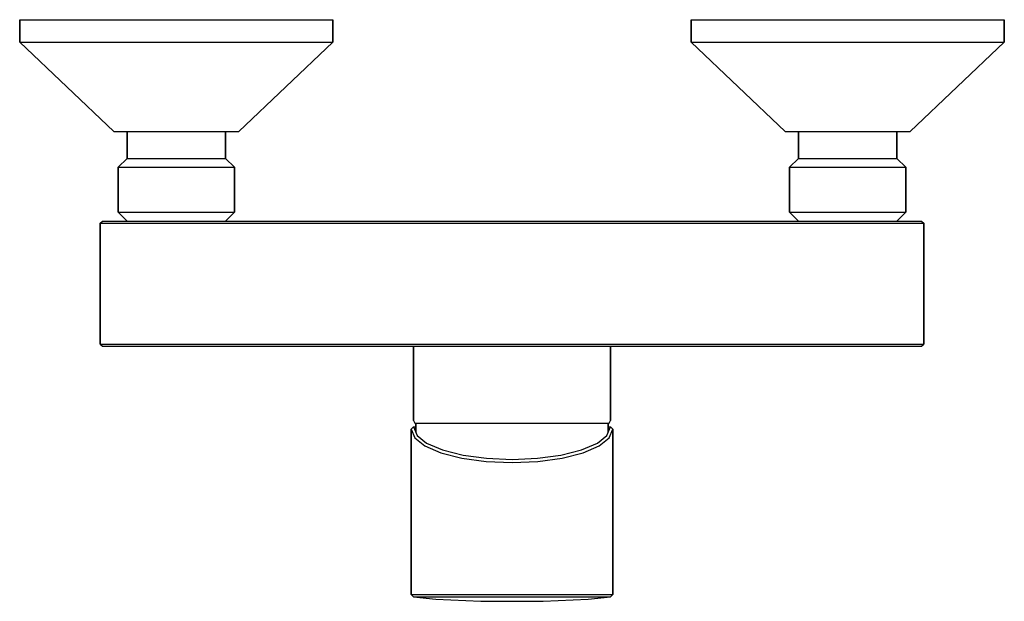
# Model space of a CAD drawing. Extents: x 0 to 220, y 0 to 130.
import ezdxf

# ---------------------------------------------------------------- set-up
doc = ezdxf.new("R2010")
doc.units = 0
doc.header["$MEASUREMENT"] = 0
doc.layers.get('0').update_dxf_attribs({"linetype": 'CONTINUOUS'})

msp = doc.modelspace()

# ---------------------------------------------------------------- linework, layer by layer
for p, q in [((0, 130), (0, 125)), ((0, 130), (1.3, 130)), ((0, 125), (0, 130)), ((1.3, 130), (4.7, 130)), ((4.7, 130), (10.3, 130)), ((10.3, 130), (17.6, 130)), ((17.6, 130), (26, 130)), ((26, 130), (35, 130)), ((35, 130), (44, 130)), ((44, 130), (52.4, 130)), ((52.4, 130), (59.7, 130)), ((59.7, 130), (65.3, 130)), ((65.3, 130), (68.7, 130)), ((68.7, 130), (70, 130)), ((70, 125), (70, 130)), ((70, 130), (70, 125)), ((150, 125), (150, 130)), ((150, 130), (150, 125)), ((150, 130), (151.3, 130)), ((151.3, 130), (154.7, 130)), ((154.7, 130), (160.3, 130)), ((160.3, 130), (167.6, 130)), ((167.6, 130), (176, 130)), ((176, 130), (185, 130)), ((185, 130), (194, 130)), ((194, 130), (202.4, 130)), ((202.4, 130), (209.7, 130)), ((209.7, 130), (215.3, 130)), ((215.3, 130), (218.7, 130)), ((218.7, 130), (220, 130)), ((220, 125), (220, 130)), ((220, 130), (220, 125)), ((0, 125), (21, 105)), ((0, 125), (21, 105)), ((0, 125), (1.3, 125)), ((1.3, 125), (4.7, 125)), ((1.3, 125), (4.7, 125)), ((4.7, 125), (10.3, 125)), ((10.3, 125), (17.6, 125)), ((17.6, 125), (26, 125)), ((26, 125), (35, 125)), ((35, 125), (44, 125)), ((44, 125), (52.4, 125)), ((49, 105), (70, 125)), ((52.4, 125), (59.7, 125)), ((59.7, 125), (65.3, 125)), ((65.3, 125), (68.7, 125)), ((68.7, 125), (70, 125)), ((150, 125), (171, 105)), ((150, 125), (151.3, 125)), ((151.3, 125), (154.7, 125)), ((154.7, 125), (160.3, 125)), ((160.3, 125), (167.6, 125)), ((167.6, 125), (176, 125)), ((176, 125), (185, 125)), ((185, 125), (194, 125)), ((194, 125), (202.4, 125)), ((199, 105), (220, 125)), ((202.4, 125), (209.7, 125)), ((209.7, 125), (215.3, 125)), ((215.3, 125), (218.7, 125)), ((218.7, 125), (220, 125)), ((21, 105), (21.5, 105)), ((21.5, 105), (22.9, 105)), ((22.9, 105), (24, 105)), ((22.9, 105), (25.1, 105)), ((24, 99), (24, 105)), ((24, 105), (24, 99)), ((24, 105), (24.4, 105)), ((24.4, 105), (25.5, 105)), ((25.1, 105), (28, 105)), ((25.5, 105), (27.2, 105)), ((27.2, 105), (29.5, 105)), ((28, 105), (31.4, 105)), ((29.5, 105), (32.2, 105)), ((31.4, 105), (35, 105)), ((32.2, 105), (35, 105)), ((35, 105), (38.6, 105)), ((35, 105), (37.8, 105)), ((37.8, 105), (40.5, 105)), ((38.6, 105), (42, 105)), ((40.5, 105), (42.8, 105)), ((42, 105), (44.9, 105)), ((42.8, 105), (44.5, 105)), ((44.5, 105), (45.6, 105)), ((44.9, 105), (47.1, 105)), ((45.6, 105), (46, 105)), ((46, 105), (47.1, 105)), ((46, 105), (46, 99)), ((46, 99), (46, 105)), ((47.1, 105), (48.5, 105)), ((48.5, 105), (49, 105)), ((171, 105), (171.5, 105)), ((171.5, 105), (172.9, 105)), ((172.9, 105), (175.1, 105)), ((172.9, 105), (174, 105)), ((174, 99), (174, 105)), ((174, 105), (174.4, 105)), ((174, 105), (174, 99)), ((174.4, 105), (175.5, 105)), ((175.1, 105), (178, 105)), ((175.5, 105), (177.2, 105)), ((177.2, 105), (179.5, 105)), ((178, 105), (181.4, 105)), ((179.5, 105), (182.2, 105)), ((181.4, 105), (185, 105)), ((182.2, 105), (185, 105)), ((185, 105), (187.8, 105)), ((185, 105), (188.6, 105)), ((187.8, 105), (190.5, 105)), ((188.6, 105), (192, 105)), ((190.5, 105), (192.8, 105)), ((192, 105), (194.9, 105)), ((192.8, 105), (194.5, 105)), ((194.5, 105), (195.6, 105)), ((194.9, 105), (197.1, 105)), ((195.6, 105), (196, 105)), ((196, 99), (196, 105)), ((196, 105), (196, 99)), ((196, 105), (197.1, 105)), ((197.1, 105), (198.5, 105)), ((198.5, 105), (199, 105)), ((22, 97), (24, 99)), ((22, 95), (22, 97)), ((22, 97), (22.5, 97)), ((22, 97), (22, 95)), ((22.5, 97), (48, 97)), ((24, 99), (24.4, 99)), ((24.4, 99), (25.5, 99)), ((25.5, 99), (27.2, 99)), ((27.2, 99), (29.5, 99)), ((29.5, 99), (32.2, 99)), ((32.2, 99), (35, 99)), ((35, 99), (37.8, 99)), ((37.8, 99), (40.5, 99)), ((40.5, 99), (42.8, 99)), ((42.8, 99), (44.5, 99)), ((44.5, 99), (45.6, 99)), ((45.6, 99), (46, 99)), ((46, 99), (48, 97)), ((48, 97), (48, 87)), ((48, 87), (48, 97)), ((172, 97), (174, 99)), ((172, 95), (172, 97)), ((172, 97), (172.5, 97)), ((172, 97), (172, 95)), ((172.5, 97), (198, 97)), ((174, 99), (174.4, 99)), ((174.4, 99), (175.5, 99)), ((175.5, 99), (177.2, 99)), ((177.2, 99), (179.5, 99)), ((179.5, 99), (182.2, 99)), ((182.2, 99), (185, 99)), ((185, 99), (187.8, 99)), ((187.8, 99), (190.5, 99)), ((190.5, 99), (192.8, 99)), ((192.8, 99), (194.5, 99)), ((194.5, 99), (195.6, 99)), ((195.6, 99), (196, 99)), ((196, 99), (198, 97)), ((198, 97), (198, 92)), ((198, 92), (198, 97)), ((22, 95), (22, 92)), ((22, 92), (22, 95)), ((172, 92), (172, 95)), ((172, 95), (172, 92)), ((22, 92), (22, 89)), ((22, 89), (22, 92)), ((172, 92), (172, 89)), ((172, 89), (172, 92)), ((198, 92), (198, 89)), ((198, 89), (198, 92)), ((22, 89), (22, 87)), ((22, 87), (22, 89)), ((172, 87), (172, 89)), ((172, 89), (172, 87)), ((198, 87), (198, 89)), ((198, 89), (198, 87)), ((22, 87), (24, 85)), ((22, 87), (22.5, 87)), ((22.5, 87), (48, 87)), ((46, 85), (48, 87)), ((172, 87), (174, 85)), ((172, 87), (172.5, 87)), ((172.5, 87), (198, 87)), ((196, 85), (198, 87)), ((18, 84.5), (18.5, 85)), ((18, 84.5), (18, 57.5)), ((18, 84.5), (18.6, 84.5)), ((18, 57.5), (18, 84.5)), ((18.5, 85), (19.1, 85)), ((18.6, 84.5), (20.3, 84.5)), ((19.1, 85), (20.7, 85)), ((20.3, 84.5), (23, 84.5)), ((20.7, 85), (23.3, 85)), ((23, 84.5), (26.5, 84.5)), ((23.3, 85), (26.6, 85)), ((26.5, 84.5), (30.6, 84.5)), ((26.6, 85), (30.8, 85)), ((30.6, 84.5), (35, 84.5)), ((30.8, 85), (35, 85)), ((35, 85), (110, 85)), ((35, 84.5), (110, 84.5)), ((110, 85), (185, 85)), ((110, 84.5), (185, 84.5)), ((185, 85), (189.2, 85)), ((185, 84.5), (189.4, 84.5)), ((189.2, 85), (193.4, 85)), ((189.4, 84.5), (193.5, 84.5)), ((193.4, 85), (196.7, 85)), ((193.5, 84.5), (197, 84.5)), ((196.7, 85), (199.3, 85)), ((197, 84.5), (199.7, 84.5)), ((199.3, 85), (200.9, 85)), ((199.7, 84.5), (201.4, 84.5)), ((200.9, 85), (201.5, 85)), ((201.4, 84.5), (202, 84.5)), ((201.5, 85), (202, 84.5)), ((202, 84.5), (202, 57.5)), ((202, 57.5), (202, 84.5)), ((18, 57.5), (18.5, 57)), ((18, 57.5), (18.6, 57.5)), ((18.6, 57.5), (20.3, 57.5)), ((20.3, 57.5), (23, 57.5)), ((23, 57.5), (26.5, 57.5)), ((26.5, 57.5), (30.6, 57.5)), ((30.6, 57.5), (35, 57.5)), ((35, 57.5), (110, 57.5)), ((110, 57.5), (185, 57.5)), ((185, 57.5), (189.4, 57.5)), ((189.4, 57.5), (193.5, 57.5)), ((193.5, 57.5), (197, 57.5)), ((197, 57.5), (199.7, 57.5)), ((199.7, 57.5), (201.4, 57.5)), ((201.4, 57.5), (202, 57.5)), ((201.5, 57), (202, 57.5)), ((18.5, 57), (19.1, 57)), ((19.1, 57), (20.7, 57)), ((20.7, 57), (23.3, 57)), ((23.3, 57), (26.6, 57)), ((26.6, 57), (30.8, 57)), ((30.8, 57), (35, 57)), ((35, 57), (110, 57)), ((35, 57), (85.5, 57)), ((85.5, 57), (87.8468, 57)), ((87.8468, 57), (88, 57)), ((88, 40.4231), (88, 57)), ((88, 57), (88, 40.4231)), ((110, 57), (185, 57)), ((132, 57), (132, 40.4231)), ((132, 57), (132.1532, 57)), ((132, 40.4231), (132, 57)), ((132.1532, 57), (134.5, 57)), ((134.5, 57), (185, 57)), ((185, 57), (189.2, 57)), ((189.2, 57), (193.4, 57)), ((193.4, 57), (196.7, 57)), ((196.7, 57), (199.3, 57)), ((199.3, 57), (200.9, 57)), ((200.9, 57), (201.5, 57)), ((88, 40.4231), (88.3235, 39.8077)), ((88.3235, 39.8077), (88.5, 39.7238)), ((88.3235, 39.8077), (89.1, 39.8077)), ((88.5, 39.7238), (88.5, 37.7984)), ((88.5, 37.7984), (88.5, 39.7238)), ((89.1, 39.8077), (91.2353, 39.8077)), ((91.2353, 39.8077), (94.6647, 39.8077)), ((94.6647, 39.8077), (99.1941, 39.8077)), ((99.1941, 39.8077), (104.4353, 39.8077)), ((104.4353, 39.8077), (110, 39.8077)), ((110, 39.8077), (115.5647, 39.8077)), ((115.5647, 39.8077), (120.8059, 39.8077)), ((120.8059, 39.8077), (125.3353, 39.8077)), ((125.3353, 39.8077), (128.7647, 39.8077)), ((128.7647, 39.8077), (130.9, 39.8077)), ((130.9, 39.8077), (131.6765, 39.8077)), ((131.5, 39.7238), (131.6765, 39.8077)), ((131.5, 39.7238), (131.5, 37.7984)), ((131.5, 37.7984), (131.5, 39.7238)), ((131.6765, 39.8077), (132, 40.4231)), ((87.5, 38.5), (88, 39)), ((87.5, 38.5), (87.5, 3)), ((87.5, 38.5), (88.3, 36.5602)), ((87.5, 3), (87.5, 38.5)), ((88, 39), (88.8, 37.0775)), ((88, 39), (88.5, 39)), ((88.2081, 38.5), (88.3, 38.5)), ((88.3, 38.5), (88.5, 38.5)), ((131.2, 37.0775), (132, 39)), ((131.5, 39), (132, 39)), ((131.5, 38.5), (131.7, 38.5)), ((131.7, 38.5), (131.7919, 38.5)), ((131.7, 36.5602), (132.5, 38.5)), ((132, 39), (132.5, 38.5)), ((132.5, 38.5), (132.5, 3)), ((132.5, 3), (132.5, 38.5)), ((88.3, 36.5602), (90.5, 34.7698)), ((88.8, 37.0775), (90.9, 35.3666)), ((90.9, 35.3666), (94.5, 33.8945)), ((125.5, 33.8945), (129.1, 35.3666)), ((129.1, 35.3666), (131.2, 37.0775)), ((129.5, 34.7698), (131.7, 36.5602)), ((90.5, 34.7698), (94.1, 33.2181)), ((94.1, 33.2181), (98.8, 31.9847)), ((94.5, 33.8945), (99.1, 32.7009)), ((120.9, 32.7009), (125.5, 33.8945)), ((121.2, 31.9847), (125.9, 33.2181)), ((125.9, 33.2181), (129.5, 34.7698)), ((98.8, 31.9847), (104.2, 31.2686)), ((99.1, 32.7009), (104.3, 31.9847)), ((104.2, 31.2686), (110, 31)), ((104.3, 31.9847), (110, 31.6664)), ((110, 31.6664), (115.7, 31.9847)), ((110, 31), (115.8, 31.2686)), ((115.7, 31.9847), (120.9, 32.7009)), ((115.8, 31.2686), (121.2, 31.9847)), ((87.5, 3), (87.5, 4.5)), ((132.5, 4.5), (132.5, 3)), ((87.5, 1.5), (87.5, 3)), ((87.5, 3), (87.5, 1.5)), ((132.5, 1.5), (132.5, 3)), ((132.5, 3), (132.5, 1.5)), ((87.5, 1.5), (88.3, 1.5)), ((87.5, 1.5), (88, 1)), ((88, 1), (88.8, 1)), ((88, 1), (93, 0.5)), ((88.3, 1.5), (90.5, 1.5)), ((88.8, 1), (90.9, 1)), ((90.5, 1.5), (94.1, 1.5)), ((90.9, 1), (94.5, 1)), ((93, 0.5), (103, 0)), ((93, 0.5), (103, 0)), ((94.1, 1.5), (98.8, 1.5)), ((94.5, 1), (99.1, 1)), ((98.8, 1.5), (104.2, 1.5)), ((99.1, 1), (104.3, 1)), ((104.2, 1.5), (110, 1.5)), ((104.3, 1), (110, 1)), ((110, 1.5), (115.8, 1.5)), ((110, 1), (115.7, 1)), ((115.7, 1), (120.9, 1)), ((115.8, 1.5), (121.2, 1.5)), ((117, 0), (127, 0.5)), ((117, 0), (127, 0.5)), ((120.9, 1), (125.5, 1)), ((121.2, 1.5), (125.9, 1.5)), ((125.5, 1), (129.1, 1)), ((125.9, 1.5), (129.5, 1.5)), ((127, 0.5), (132, 1)), ((129.1, 1), (131.2, 1)), ((129.5, 1.5), (131.7, 1.5)), ((131.2, 1), (132, 1)), ((131.7, 1.5), (132.5, 1.5)), ((132, 1), (132.5, 1.5)), ((103, 0), (105.3333, 0)), ((105.3333, 0), (105.5333, 0)), ((105.5333, 0), (105.9333, 0)), ((105.9333, 0), (106.7333, 0)), ((106.7333, 0), (107.6667, 0)), ((107.6667, 0), (108.8, 0)), ((108.8, 0), (110, 0)), ((110, 0), (111.2, 0)), ((111.2, 0), (112.3333, 0)), ((112.3333, 0), (113.2667, 0)), ((113.2667, 0), (114.0667, 0)), ((114.0667, 0), (114.4667, 0)), ((114.4667, 0), (114.6667, 0)), ((114.6667, 0), (117, 0))]:
    msp.add_line(p, q)

doc.saveas('drawing.dxf')
